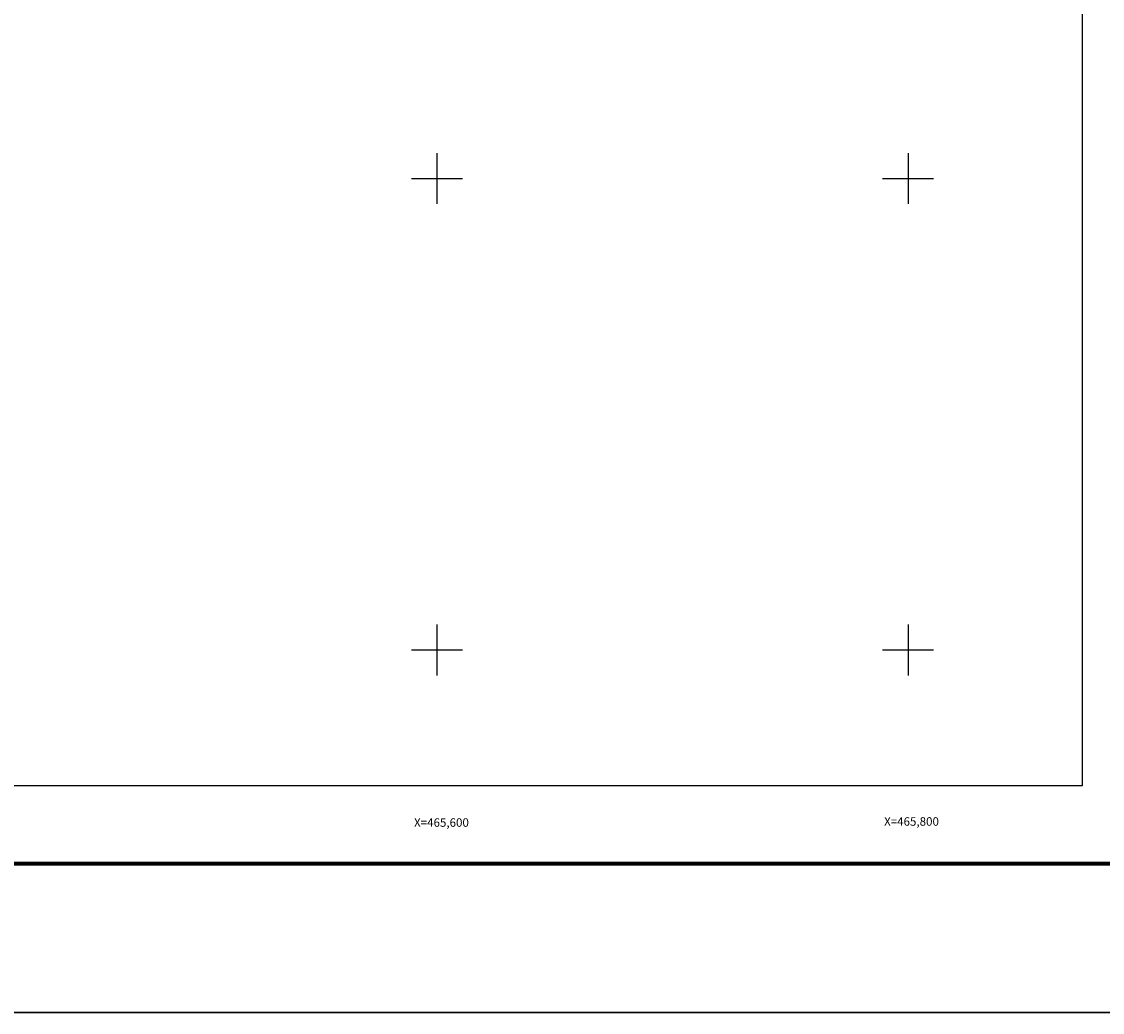
# Model space of a CAD drawing. Extents: x 463950 to 466350, y 2867646 to 2869446.
# Drawn here: x 465424 to 465883, y 2867646 to 2868067 of the extents above; entities that cross this region are included whole.
import ezdxf
from ezdxf.enums import TextEntityAlignment as Align

# ---------------------------------------------------------------- set-up
doc = ezdxf.new("R2010")
doc.units = 0
doc.header["$LTSCALE"] = 40
for name, color, linetype in [('CVL_RET_TX', 2, 'Continuous'), ('CVL_RETUTM', 8, 'Continuous'), ('Lomo', 7, 'Continuous')]:
    doc.layers.add(name, color=color, linetype=linetype)
doc.styles.add('MONOTXT4', font='monotxt4.shx')

# ---------------------------------------------------------------- blocks, each defined once
blk = doc.blocks.new('ARQ_MARG')
at = {"layer": 'DEFPOINTS'}
blk.add_lwpolyline([(0, 0), (1, 0), (1, 1), (0, 1)], close=True, dxfattribs=at)

msp = doc.modelspace()

# ---------------------------------------------------------------- linework, layer by layer
at = {"layer": 'CVL_RETUTM', "color": 0, "linetype": 'Continuous'}
for p, q in [((465600, 2868010.8), (465600, 2867989.2)), ((465800, 2868010.8), (465800, 2867989.2)), ((465589.2, 2868000), (465610.8, 2868000)), ((465789.2, 2868000), (465810.8, 2868000)), ((465600, 2867810.8), (465600, 2867789.2)), ((465800, 2867810.8), (465800, 2867789.2)), ((465589.2, 2867800), (465610.8, 2867800)), ((465789.2, 2867800), (465810.8, 2867800))]:
    msp.add_line(p, q, dxfattribs=at)
at = {"layer": 'Lomo', "color": 255, "linetype": 'Continuous', "elevation": -9.35}
msp.add_lwpolyline([(463949.65, 2869446.23), (466349.65, 2869446.23), (466349.65, 2867646.23), (463949.65, 2867646.23)], close=True, dxfattribs=at)
at = {"layer": 'Lomo', "color": 0, "linetype": 'Continuous', "elevation": -11.67}
msp.add_lwpolyline([(464073.85, 2869342.35), (465873.85, 2869342.35), (465873.85, 2867742.35), (464073.85, 2867742.35)], close=True, dxfattribs=at)
at = {"layer": 'Lomo', "color": 0, "elevation": -11.67}
msp.add_lwpolyline([(464073.85, 2867742.35), (464073.85, 2869342.35), (465873.85, 2869342.35), (465873.85, 2867742.35)], close=True, dxfattribs=at)
msp.add_lwpolyline([(464073.85, 2867742.35), (464073.85, 2869342.35), (465873.85, 2869342.35), (465873.85, 2867742.35)], close=True, dxfattribs=at)
msp.add_lwpolyline([(464073.85, 2867742.35), (464073.85, 2869342.35), (465873.85, 2869342.35), (465873.85, 2867742.35)], close=True, dxfattribs=at)
msp.add_lwpolyline([(464073.85, 2867742.35), (464073.85, 2869342.35), (465873.85, 2869342.35), (465873.85, 2867742.35)], close=True, dxfattribs=at)
msp.add_lwpolyline([(464073.85, 2867742.35), (464073.85, 2869342.35), (465873.85, 2869342.35), (465873.85, 2867742.35)], close=True, dxfattribs=at)
msp.add_lwpolyline([(464073.85, 2867742.35), (464073.85, 2869342.35), (465873.85, 2869342.35), (465873.85, 2867742.35)], close=True, dxfattribs=at)
msp.add_lwpolyline([(464073.85, 2867742.35), (464073.85, 2869342.35), (465873.85, 2869342.35), (465873.85, 2867742.35)], close=True, dxfattribs=at)
msp.add_lwpolyline([(464073.85, 2867742.35), (464073.85, 2869342.35), (465873.85, 2869342.35), (465873.85, 2867742.35)], close=True, dxfattribs=at)
msp.add_lwpolyline([(464073.85, 2867742.35), (464073.85, 2869342.35), (465873.85, 2869342.35), (465873.85, 2867742.35)], close=True, dxfattribs=at)
msp.add_lwpolyline([(464073.85, 2867742.35), (464073.85, 2869342.35), (465873.85, 2869342.35), (465873.85, 2867742.35)], close=True, dxfattribs=at)
msp.add_lwpolyline([(464073.85, 2867742.35), (464073.85, 2869342.35), (465873.85, 2869342.35), (465873.85, 2867742.35)], close=True, dxfattribs=at)
msp.add_lwpolyline([(464073.85, 2867742.35), (464073.85, 2869342.35), (465873.85, 2869342.35), (465873.85, 2867742.35)], close=True, dxfattribs=at)
msp.add_lwpolyline([(464073.85, 2867742.35), (464073.85, 2869342.35), (465873.85, 2869342.35), (465873.85, 2867742.35)], close=True, dxfattribs=at)
msp.add_lwpolyline([(464073.85, 2867742.35), (464073.85, 2869342.35), (465873.85, 2869342.35), (465873.85, 2867742.35)], close=True, dxfattribs=at)
at = {"layer": 'Lomo', "color": 7, "linetype": 'Continuous', "const_width": 1.6, "elevation": -11.67}
msp.add_lwpolyline([(464014.61, 2867709.33), (466266.46, 2867709.33)], dxfattribs=at)

# ---------------------------------------------------------------- block references
at = {"layer": 'Lomo', "xscale": 2400, "yscale": 1800, "zscale": 2400}
msp.add_blockref('ARQ_MARG', (463949.65, 2867646.23, -9.35), dxfattribs=at)

# ---------------------------------------------------------------- texts
at = {"layer": 'CVL_RET_TX', "color": 0, "style": 'MONOTXT4'}
for s, p in [('X=465,600', (465613.57, 2867726.77)), ('X=465,800', (465813.11, 2867727.22))]:
    msp.add_text(s, height=3.6, dxfattribs=at).set_placement(p, align=Align.MIDDLE_RIGHT)

doc.saveas('drawing.dxf')
